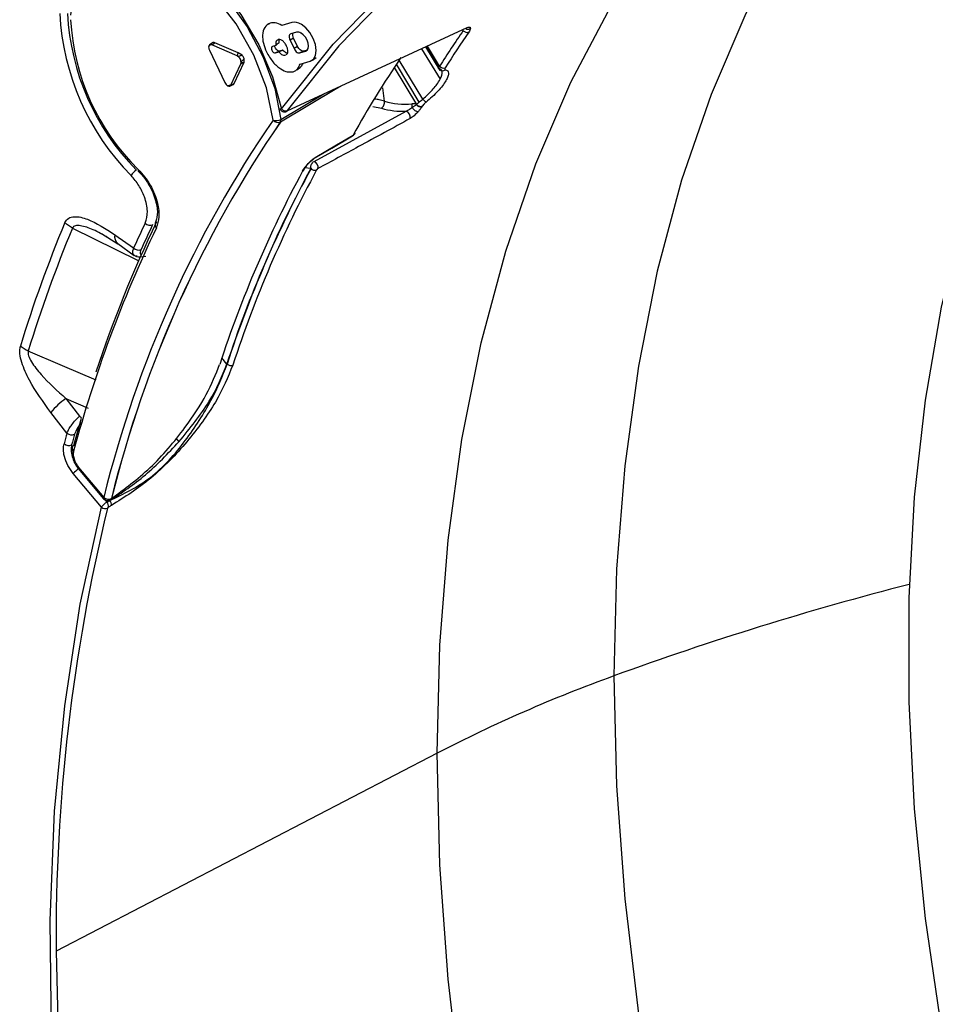
# Model space of a CAD drawing. Units: inches. Extents: x -0.6 to 93.3, y -0.6 to 71.9.
# Drawn here: x 25.8 to 27.4, y 44.2 to 45.9 of the extents above; entities that cross this region are included whole.
import ezdxf

# ---------------------------------------------------------------- set-up
doc = ezdxf.new("R2010")
doc.units = ezdxf.units.IN
doc.header["$LTSCALE"] = 4
doc.header["$MEASUREMENT"] = 0

msp = doc.modelspace()

# ---------------------------------------------------------------- linework, layer by layer
at = {"color": 7, "linetype": 'Continuous', "lineweight": 25}
for p, q in [((26.2496, 45.9352), (26.2451, 45.9332)), ((26.2896, 45.9375), (26.2716, 45.9322)), ((26.2814, 45.7788), (26.604, 45.9282)), ((26.298, 45.9198), (26.2879, 45.9169)), ((26.1474, 45.901), (26.1422, 45.8972)), ((26.1463, 45.8973), (26.1518, 45.9011)), ((26.1935, 45.8829), (26.1518, 45.9011)), ((26.2929, 45.9095), (26.2864, 45.9057)), ((26.2864, 45.9057), (26.2936, 45.8905)), ((26.3001, 45.8944), (26.2929, 45.9095)), ((26.1419, 45.8879), (26.1693, 45.8301)), ((26.1915, 45.8776), (26.1463, 45.8973)), ((26.192, 45.8779), (26.1935, 45.8829)), ((26.2004, 45.8789), (26.1935, 45.8829)), ((26.2609, 45.8963), (26.2548, 45.8945)), ((26.2677, 45.8859), (26.2604, 45.8827)), ((26.2604, 45.8827), (26.2665, 45.8845)), ((26.2735, 45.8876), (26.2677, 45.8859)), ((26.3001, 45.8944), (26.2936, 45.8905)), ((26.3113, 45.886), (26.304, 45.8828)), ((26.304, 45.8828), (26.3142, 45.8858)), ((26.3173, 45.8878), (26.3113, 45.886)), ((26.3157, 45.8865), (26.3142, 45.8858)), ((26.5223, 45.8903), (26.5554, 45.8356)), ((26.5294, 45.8936), (26.5549, 45.8515)), ((26.5296, 45.8937), (26.5525, 45.8559)), ((26.5545, 45.859), (26.5327, 45.8952)), ((26.1804, 45.8252), (26.1982, 45.8634)), ((26.1864, 45.828), (26.2042, 45.8661)), ((26.1915, 45.8776), (26.192, 45.8779)), ((26.1982, 45.8634), (26.2042, 45.8661)), ((26.2043, 45.8663), (26.2043, 45.8722)), ((26.3045, 45.8628), (26.3226, 45.8681)), ((26.3266, 45.87), (26.3331, 45.8748)), ((26.518, 45.7947), (26.4771, 45.8624)), ((26.5246, 45.8), (26.4823, 45.8701)), ((26.2987, 45.8528), (26.3052, 45.8575)), ((26.4731, 45.8564), (26.5129, 45.7906)), ((26.1804, 45.8252), (26.1864, 45.828)), ((26.1784, 45.8234), (26.1843, 45.826)), ((26.4556, 45.7965), (26.4525, 45.82)), ((26.27, 45.7637), (26.3471, 45.8092)), ((26.3294, 45.6885), (26.4944, 45.7783)), ((26.4348, 45.787), (26.4504, 45.7837)), ((26.5055, 45.7856), (26.513, 45.79)), ((25.9486, 45.5589), (25.9779, 45.5408)), ((25.9725, 45.557), (26.0062, 45.5332)), ((25.9776, 45.541), (26.0074, 45.5199)), ((26.0177, 45.5174), (26.028, 45.5184)), ((26.1733, 45.3253), (26.1643, 45.3361)), ((25.8848, 45.2635), (25.9246, 45.2464)), ((25.8848, 45.2635), (25.9094, 45.2319)), ((25.8867, 45.2015), (25.8578, 45.2386)), ((25.8989, 45.1792), (25.9128, 45.2283)), ((26.0818, 45.1926), (26.0874, 45.1859)), ((25.9075, 45.1401), (25.9528, 45.0862)), ((25.9486, 45.0685), (25.898, 45.1288)), ((25.9069, 45.1378), (25.9522, 45.0839)), ((25.9554, 45.0814), (25.9583, 45.0779)), ((26.5499, 44.6277), (25.8672, 44.2732))]:
    msp.add_line(p, q, dxfattribs=at)
at = {"color": 7, "linetype": 'Continuous', "lineweight": 25, "flags": 128}
for points in [[(26.271, 45.7825), (26.3638, 45.8985), (26.4651, 46.003), (26.5744, 46.0958), (26.6914, 46.1765), (26.8157, 46.2449), (26.9469, 46.3006), (27.0846, 46.3436), (27.2282, 46.3736), (27.3772, 46.3906), (27.5312, 46.3945), (27.6897, 46.3852), (27.852, 46.3629), (28.0177, 46.3276), (28.1861, 46.2795), (28.3568, 46.2186), (28.529, 46.1452), (28.7023, 46.0595), (28.876, 45.9619), (29.0496, 45.8527), (29.2223, 45.7322), (29.3938, 45.6008), (29.5633, 45.4591)], [(28.5237, 46.1466), (28.3629, 46.2148), (28.1926, 46.2756), (28.0245, 46.3236), (27.8591, 46.3589), (27.6971, 46.3811), (27.5389, 46.3903), (27.3852, 46.3864), (27.2364, 46.3695), (27.0931, 46.3395), (26.9557, 46.2966), (26.8248, 46.241), (26.7007, 46.1728), (26.5839, 46.0922), (26.4748, 45.9996), (26.3737, 45.8953), (26.281, 45.7795)], [(27.3958, 46.3871), (27.3427, 46.3278), (27.2543, 46.2133), (27.1744, 46.0884), (27.1033, 45.9533), (27.0411, 45.8085), (26.9882, 45.6545), (26.9446, 45.4919), (26.9106, 45.3212), (26.8862, 45.1429), (26.8715, 44.9577), (26.8666, 44.7662)], [(26.5499, 44.6277), (26.5548, 44.8217), (26.5697, 45.0094), (26.5944, 45.19), (26.6289, 45.363), (26.6731, 45.5278), (26.7267, 45.6838), (26.7897, 45.8305), (26.8618, 45.9674), (26.9427, 46.094), (27.0323, 46.21), (27.1301, 46.3148), (27.1774, 46.3588)], [(27.9201, 46.3499), (27.9133, 46.3433), (27.8217, 46.2427), (27.7382, 46.1313), (27.6632, 46.0095), (27.597, 45.8777), (27.5398, 45.7364), (27.4919, 45.5861), (27.4533, 45.4273), (27.4243, 45.2607), (27.4049, 45.0868), (27.3952, 44.9063), (27.3953, 44.7199), (27.4051, 44.5281), (27.4246, 44.3318), (27.4537, 44.1316), (27.4899, 43.9402)], [(25.9232, 46.0778), (25.9485, 46.0915), (25.9861, 46.0976), (26.0282, 46.091), (26.0726, 46.0719), (26.1171, 46.0412), (26.1596, 46.0005), (26.198, 45.9517), (26.2303, 45.8973), (26.2551, 45.84), (26.271, 45.7825)], [(25.8934, 45.9504), (25.8984, 45.9975), (25.9132, 46.0363), (25.937, 46.0648), (25.9685, 46.0814), (26.006, 46.0852), (26.0477, 46.0761), (26.0911, 46.0546), (26.1342, 46.0217), (26.1744, 45.9793), (26.2099, 45.9295), (26.2385, 45.875), (26.2589, 45.8188), (26.27, 45.7637)], [(26.2561, 45.7625), (26.2441, 45.8201), (26.2217, 45.8787), (26.1902, 45.9347), (26.1515, 45.9847), (26.1082, 46.0254), (26.0628, 46.0545), (26.0182, 46.0701), (25.9772, 46.0711), (25.9422, 46.0576), (25.9411, 46.0569)], [(26.3226, 45.8681), (26.3285, 45.8717), (26.3322, 45.8783), (26.3334, 45.8873), (26.332, 45.8978), (26.3281, 45.9088), (26.3221, 45.9192), (26.3145, 45.928), (26.3061, 45.9344)], [(26.3142, 45.8858), (26.3171, 45.8876), (26.3189, 45.8908), (26.3195, 45.8952), (26.3188, 45.9004), (26.3169, 45.9058), (26.3139, 45.9108), (26.3102, 45.9152), (26.3061, 45.9183)], [(26.6023, 45.927), (26.6028, 45.9272), (26.604, 45.9282)], [(26.2548, 45.8945), (26.2536, 45.8936), (26.253, 45.892), (26.2531, 45.8898), (26.2539, 45.8875), (26.2552, 45.8853), (26.2569, 45.8836), (26.2588, 45.8827), (26.2604, 45.8827)], [(26.2677, 45.8859), (26.2659, 45.8859), (26.2638, 45.887), (26.2619, 45.8889), (26.2603, 45.8914), (26.2594, 45.894), (26.2593, 45.8958)], [(26.3799, 45.8244), (26.3705, 45.8188), (26.2691, 45.759)], [(26.2798, 45.7777), (26.2803, 45.7779), (26.2814, 45.7788)], [(26.3303, 45.694), (26.3611, 45.7122), (26.3982, 45.7342)], [(26.3316, 45.6953), (26.3697, 45.7179), (26.3996, 45.7356)], [(26.3236, 45.6756), (26.3122, 45.6769), (26.3118, 45.677)], [(25.8966, 45.569), (25.973, 45.5312), (26.0155, 45.5101)], [(26.0158, 45.5175), (26.0168, 45.5174), (26.0177, 45.5174)], [(25.9389, 45.2962), (25.8784, 45.3221), (25.8172, 45.3485)], [(25.9069, 45.1378), (25.9069, 45.1378), (25.9068, 45.1384), (25.907, 45.1391), (25.9075, 45.1401)], [(25.9528, 45.0862), (25.9522, 45.0852), (25.952, 45.0845), (25.9521, 45.084), (25.9522, 45.0839)], [(27.3144, 40.4782), (27.1676, 40.6702), (27.0264, 40.8686), (26.8914, 41.0728), (26.763, 41.282), (26.6417, 41.4956), (26.5278, 41.7129), (26.4218, 41.933), (26.3241, 42.1553), (26.2348, 42.3789), (26.1545, 42.6031), (26.0832, 42.8272), (26.0214, 43.0504), (25.9691, 43.2719), (25.9266, 43.4909), (25.8941, 43.7068), (25.8715, 43.9187), (25.8591, 44.126), (25.8568, 44.3279), (25.8646, 44.5238), (25.8826, 44.7129), (25.9106, 44.8947), (25.9486, 45.0685)], [(26.8666, 44.7662), (26.8715, 44.5691), (26.8862, 44.367), (26.9106, 44.1605), (26.9446, 43.9505), (26.9882, 43.7376), (27.0411, 43.5225), (27.1033, 43.306), (27.1744, 43.0887), (27.2543, 42.8715), (27.3427, 42.655), (27.4392, 42.44), (27.5437, 42.2273), (27.6556, 42.0174), (27.7746, 41.8113), (27.9004, 41.6094), (28.0324, 41.4126), (28.1703, 41.2215), (28.3136, 41.0368)], [(27.8709, 41.036), (27.7311, 41.2296), (27.5973, 41.429), (27.4699, 41.6335), (27.3493, 41.8425), (27.2359, 42.0551), (27.1301, 42.2706), (27.0323, 42.4885), (26.9427, 42.7078), (26.8618, 42.9279), (26.7897, 43.1481), (26.7267, 43.3675), (26.6731, 43.5854), (26.6289, 43.8012), (26.5944, 44.014), (26.5697, 44.2231), (26.5548, 44.428), (26.5499, 44.6277)], [(25.8672, 44.2732), (25.8721, 44.0732), (25.8869, 43.8683), (25.9114, 43.659), (25.9455, 43.446), (25.9893, 43.2302), (26.0425, 43.0121), (26.1049, 42.7925), (26.1763, 42.5722), (26.2566, 42.3518), (26.3454, 42.1321), (26.4425, 41.9138), (26.5474, 41.6976), (26.66, 41.4844), (26.7798, 41.2747), (26.9063, 41.0692), (27.0393, 40.8687), (27.1782, 40.6738), (27.3225, 40.4852)]]:
    msp.add_lwpolyline(points, dxfattribs=at)
at = {"color": 7, "linetype": 'Continuous', "lineweight": 25}
for centre, radius, start, end in [((26.3187, 45.9759), 0.4454, 182.8688, 224.626), ((26.3172, 45.9751), 0.4301, 182.8688, 224.626), ((26.296, 45.9628), 0.4032, 182.8988, 225.7148), ((26.2941, 45.9165), 0.0215, 56.274, 102.1095), ((26.3002, 45.9095), 0.0106, 56.274, 102.1095), ((28.0179, 44.9403), 1.7278, 145.3356, 147.8799), ((28.0253, 44.9393), 1.7246, 145.3356, 147.8799), ((27.9569, 44.8701), 1.7817, 145.6862, 150.9389), ((26.56, 45.858), 0.00707, 206.7911, 312.2984), ((26.5615, 45.8645), 0.00884, 217.9306, 291.2606), ((26.4921, 45.9193), 0.1282, 253.4186, 275.6473), ((26.5759, 45.8404), 0.0652, 218.2013, 225.0841), ((26.278, 45.7876), 0.00861, 215.9165, 290.9904), ((26.4891, 45.9157), 0.1375, 253.6502, 272.2044), ((26.4909, 45.7676), 0.0112, 347.6774, 71.6514), ((27.967, 44.5889), 2.0748, 145.5537, 166.1329), ((27.976, 44.5882), 2.0699, 145.5537, 166.1329), ((27.9761, 44.5882), 2.0699, 145.5537, 166.1329), ((26.2617, 45.779), 0.0174, 251.2708, 298.6164), ((26.2647, 45.7688), 0.0107, 215.972, 293.9673), ((26.2634, 45.7625), 0.00674, 328.8705, 10.0082), ((26.2657, 45.7649), 0.00677, 299.9971, 300.5897), ((26.3964, 45.7373), 0.00358, 300.8888, 331.8686), ((26.3254, 45.6779), 0.0113, 347.5945, 69.3643), ((26.3285, 45.697), 0.00358, 300.919, 331.8728), ((26.0239, 45.6515), 0.025, 120.641, 152.5436), ((26.0167, 45.6727), 0.00267, 147.064, 216.0658), ((28.1655, 44.6697), 2.1093, 151.6714, 161.9207), ((28.1759, 44.6735), 2.106, 151.5865, 161.97), ((28.1759, 44.6733), 2.1056, 151.5808, 161.9703), ((28.1827, 44.6727), 2.1019, 151.5808, 161.9703), ((26.3058, 45.6759), 0.00604, 299.797, 342.5564), ((26.3309, 45.6817), 0.0092, 217.5667, 289.7998), ((26.3324, 45.6806), 0.00978, 206.9464, 211.9739), ((26.3307, 45.6814), 0.00901, 222.3691, 291.6927), ((28.0529, 44.6123), 2.2268, 154.2408, 161.7182), ((28.1238, 44.6466), 2.427, 157.4138, 162.9702), ((28.1291, 44.6403), 2.4179, 157.4138, 162.9702), ((28.1237, 44.5717), 2.3039, 154.3482, 164.9698), ((27.9115, 44.6744), 2.0899, 154.3837, 155.7359), ((27.9205, 44.6735), 2.0852, 154.3837, 155.7359), ((26.0356, 45.5855), 0.0115, 221.2917, 294.0715), ((26.0519, 45.5746), 0.00747, 156.6469, 227.5256), ((25.9888, 45.5534), 0.0167, 167.2128, 228.0092), ((26.0148, 45.541), 0.0116, 222.1092, 294.1768), ((26.1809, 45.3334), 0.011, 226.5925, 229.3639), ((26.1802, 45.3324), 0.00981, 228.7104, 292.6699), ((25.9704, 45.1432), 0.1476, 125.4381, 139.7186), ((25.862, 45.184), 0.0674, 41.1087, 45.2687), ((28.4055, 44.4962), 2.6156, 164.3573, 164.7877), ((25.8951, 45.2107), 0.0125, 227.932, 294.9874), ((28.4133, 44.4958), 2.6097, 164.3573, 164.7877), ((25.8898, 45.1919), 0.0125, 228.2552, 295.0344), ((25.9027, 45.1746), 0.00675, 169.2993, 232.588), ((25.9014, 45.1742), 0.00565, 117.1344, 163.4993), ((25.9251, 45.1091), 0.0334, 122.1748, 143.9332), ((25.961, 45.0956), 0.0126, 228.6749, 295.5037), ((25.9553, 45.0762), 0.0102, 229.23, 293.1467), ((25.9597, 45.0902), 0.00984, 220.0111, 302.1562), ((25.9493, 45.0703), 0.0118, 353.6654, 40.1023), ((25.9543, 45.0728), 0.0121, 355.5319, 40.5277), ((25.963, 45.0849), 0.00359, 303.7356, 351.3972), ((25.9627, 45.0909), 0.00757, 299.9969, 300.527), ((29.1094, 44.2993), 3.2422, 166.3054, 180.4611), ((28.8282, 39.3702), 5.7416, 104.44614, 109.97794), ((27.7844, 42.2364), 2.6912, 109.9412, 117.3062)]:
    msp.add_arc(centre, radius, start, end, dxfattribs=at)
for points, knots in [([(26.2509, 45.9362), (26.2472, 45.9342), (26.24, 45.9302), (26.2366, 45.916), (26.2379, 45.9002), (26.2421, 45.8899), (26.2442, 45.8847)], [0, 0, 0, 0, 0.2837049, 0.5579166, 0.7750254, 1, 1, 1, 1]), ([(26.2716, 45.9322), (26.2675, 45.9342), (26.26, 45.9377), (26.2538, 45.9367), (26.2509, 45.9362)], [0, 0, 0, 0, 0.550483, 1, 1, 1, 1]), ([(26.2879, 45.9169), (26.2871, 45.9164), (26.2855, 45.9156), (26.2848, 45.9125), (26.285, 45.909), (26.2859, 45.9068), (26.2864, 45.9057)], [0, 0, 0, 0, 0.2837031, 0.5579172, 0.7750273, 1, 1, 1, 1]), ([(26.2929, 45.9095), (26.2923, 45.9111), (26.2911, 45.9142), (26.2913, 45.9167), (26.2915, 45.9179)], [0, 0, 0, 0, 0.519629, 1, 1, 1, 1]), ([(26.6019, 45.9259), (26.6026, 45.9257), (26.6039, 45.9252), (26.6061, 45.9252), (26.608, 45.9256), (26.609, 45.9262), (26.6096, 45.9265)], [0, 0, 0, 0, 0.272574, 0.53494, 0.779027, 1, 1, 1, 1]), ([(26.604, 45.9282), (26.6052, 45.9286), (26.6076, 45.9295), (26.6096, 45.9289), (26.6096, 45.9274), (26.6096, 45.9265)], [0, 0, 0, 0, 0.278462, 0.559576, 1, 1, 1, 1]), ([(26.6096, 45.9265), (26.6094, 45.9255), (26.609, 45.9238), (26.6075, 45.9212), (26.6068, 45.9201)], [0, 0, 0, 0, 0.560566, 1, 1, 1, 1]), ([(26.1406, 45.8932), (26.1406, 45.8933), (26.1406, 45.8934), (26.1407, 45.8937), (26.1411, 45.8945), (26.1429, 45.8966), (26.1447, 45.8981), (26.1461, 45.8994)], [0, 0, 0, 0, 0.025043, 0.052131, 0.117434, 0.311425, 1, 1, 1, 1]), ([(26.1463, 45.8973), (26.1454, 45.8975), (26.1437, 45.898), (26.1418, 45.8971), (26.1408, 45.8954), (26.1406, 45.8939), (26.1406, 45.8932)], [0, 0, 0, 0, 0.281491, 0.560882, 0.780231, 1, 1, 1, 1]), ([(26.1518, 45.9011), (26.1511, 45.9013), (26.1497, 45.9017), (26.1482, 45.9016), (26.1477, 45.901), (26.1475, 45.9008)], [0, 0, 0, 0, 0.414829, 0.827719, 1, 1, 1, 1]), ([(26.265, 45.9066), (26.2641, 45.9061), (26.2624, 45.9053), (26.2606, 45.9019), (26.2608, 45.8984), (26.2609, 45.8963)], [0, 0, 0, 0, 0.288831, 0.567526, 1, 1, 1, 1]), ([(26.2672, 45.901), (26.266, 45.9001), (26.2639, 45.8986), (26.2618, 45.897), (26.2609, 45.8963)], [0, 0, 0, 0, 0.56, 1, 1, 1, 1]), ([(26.2803, 45.8952), (26.2792, 45.8973), (26.2769, 45.9012), (26.2724, 45.9051), (26.2683, 45.907), (26.2661, 45.9067), (26.265, 45.9066)], [0, 0, 0, 0, 0.283701, 0.557911, 0.775021, 1, 1, 1, 1]), ([(26.2672, 45.901), (26.267, 45.9024), (26.2668, 45.9044), (26.2673, 45.9058), (26.2674, 45.9062)], [0, 0, 0, 0, 0.746658, 1, 1, 1, 1]), ([(26.1406, 45.8932), (26.1407, 45.8922), (26.1408, 45.8905), (26.1416, 45.8887), (26.1419, 45.8879)], [0, 0, 0, 0, 0.557892, 1, 1, 1, 1]), ([(26.2442, 45.8847), (26.2478, 45.8783), (26.2549, 45.8659), (26.2689, 45.8538), (26.2819, 45.8479), (26.2888, 45.8487), (26.2922, 45.8491)], [0, 0, 0, 0, 0.283707, 0.557918, 0.775026, 1, 1, 1, 1]), ([(26.2735, 45.8876), (26.2722, 45.887), (26.2699, 45.886), (26.2675, 45.8849), (26.2665, 45.8845)], [0, 0, 0, 0, 0.56, 1, 1, 1, 1]), ([(26.2665, 45.8845), (26.2676, 45.8833), (26.2697, 45.8811), (26.2729, 45.8793), (26.2758, 45.8784), (26.2774, 45.8787), (26.2782, 45.8788)], [0, 0, 0, 0, 0.276305, 0.552006, 0.772214, 1, 1, 1, 1]), ([(26.2807, 45.8825), (26.2801, 45.8827), (26.2777, 45.8835), (26.2753, 45.8859), (26.2735, 45.8876)], [0, 0, 0, 0, 0.256065, 1, 1, 1, 1]), ([(26.2798, 45.8801), (26.2803, 45.8804), (26.282, 45.8815), (26.2827, 45.8853), (26.2823, 45.8903), (26.281, 45.8936), (26.2803, 45.8952)], [0, 0, 0, 0, 0.158237, 0.480482, 0.73562, 1, 1, 1, 1]), ([(26.2936, 45.8905), (26.2944, 45.8891), (26.2959, 45.8864), (26.299, 45.8838), (26.3018, 45.8825), (26.3033, 45.8827), (26.304, 45.8828)], [0, 0, 0, 0, 0.2837031, 0.5579172, 0.7750273, 1, 1, 1, 1]), ([(26.3113, 45.886), (26.3103, 45.886), (26.3082, 45.8858), (26.3048, 45.8879), (26.302, 45.8909), (26.3007, 45.8932), (26.3001, 45.8944)], [0, 0, 0, 0, 0.283702, 0.557918, 0.775029, 1, 1, 1, 1]), ([(26.1923, 45.8772), (26.1921, 45.8772), (26.1919, 45.8774), (26.1916, 45.8775), (26.1915, 45.8776)], [0, 0, 0, 0, 0.5598448, 1, 1, 1, 1]), ([(26.192, 45.8779), (26.192, 45.8779), (26.192, 45.8777), (26.192, 45.8775), (26.1921, 45.8773), (26.1922, 45.8772), (26.1923, 45.8772)], [0, 0, 0, 0, 0.340368, 0.560488, 0.78025, 1, 1, 1, 1]), ([(26.1923, 45.8772), (26.1923, 45.8771), (26.1925, 45.8771), (26.1928, 45.877), (26.1937, 45.877), (26.1964, 45.8775), (26.1987, 45.8783), (26.2004, 45.8789)], [0, 0, 0, 0, 0.025285, 0.052584, 0.118185, 0.312326, 1, 1, 1, 1]), ([(26.1987, 45.8661), (26.1986, 45.8672), (26.1984, 45.8695), (26.1966, 45.873), (26.1945, 45.8756), (26.193, 45.8767), (26.1923, 45.8772)], [0, 0, 0, 0, 0.279518, 0.558137, 0.778383, 1, 1, 1, 1]), ([(26.1982, 45.8634), (26.1984, 45.8638), (26.1987, 45.8646), (26.1987, 45.8656), (26.1987, 45.8661)], [0, 0, 0, 0, 0.5606084, 1, 1, 1, 1]), ([(26.2043, 45.8722), (26.2029, 45.871), (26.2011, 45.8694), (26.1993, 45.8673), (26.1989, 45.8666), (26.1988, 45.8663), (26.1987, 45.8661), (26.1987, 45.8661)], [0, 0, 0, 0, 0.689487, 0.883367, 0.94837, 0.97523, 1, 1, 1, 1]), ([(26.1987, 45.8661), (26.1987, 45.866), (26.1988, 45.8659), (26.1989, 45.8657), (26.1993, 45.8654), (26.2011, 45.8654), (26.2029, 45.8659), (26.2043, 45.8663)], [0, 0, 0, 0, 0.025138, 0.052318, 0.117771, 0.311872, 1, 1, 1, 1]), ([(26.2043, 45.8722), (26.2038, 45.8736), (26.2029, 45.8761), (26.2012, 45.878), (26.2004, 45.8789)], [0, 0, 0, 0, 0.5586905, 1, 1, 1, 1]), ([(26.2042, 45.8661), (26.2042, 45.8662), (26.2043, 45.8662), (26.2043, 45.8663), (26.2043, 45.8663)], [0, 0, 0, 0, 0.56007, 1, 1, 1, 1]), ([(26.2922, 45.8491), (26.2954, 45.8506), (26.3009, 45.8533), (26.3034, 45.8599), (26.3045, 45.8628)], [0, 0, 0, 0, 0.567574, 1, 1, 1, 1]), ([(26.3091, 45.8641), (26.3083, 45.8617), (26.3074, 45.8589), (26.3053, 45.8578), (26.3051, 45.8576)], [0, 0, 0, 0, 0.893331, 1, 1, 1, 1]), ([(26.5648, 45.8528), (26.5664, 45.8522), (26.5695, 45.8512), (26.5709, 45.8469), (26.5698, 45.8409), (26.566, 45.8332), (26.5599, 45.8242), (26.5515, 45.8144), (26.5415, 45.8041), (26.5337, 45.7975), (26.5298, 45.7942)], [0, 0, 0, 0, 0.124715, 0.250268, 0.375133, 0.500196, 0.625403, 0.749954, 0.875546, 1, 1, 1, 1]), ([(26.5537, 45.8548), (26.5534, 45.8548), (26.5525, 45.8549), (26.5525, 45.8555), (26.5525, 45.8559)], [0, 0, 0, 0, 0.461585, 1, 1, 1, 1]), ([(26.5592, 45.8486), (26.5588, 45.8502), (26.5582, 45.8532), (26.5551, 45.8543), (26.5537, 45.8548)], [0, 0, 0, 0, 0.5325286, 1, 1, 1, 1]), ([(26.5554, 45.8356), (26.5566, 45.8381), (26.559, 45.8431), (26.5591, 45.8468), (26.5592, 45.8486)], [0, 0, 0, 0, 0.501088, 1, 1, 1, 1]), ([(26.5647, 45.8562), (26.5642, 45.8552), (26.5633, 45.8534), (26.5644, 45.853), (26.5648, 45.8528)], [0, 0, 0, 0, 0.559109, 1, 1, 1, 1]), ([(26.1693, 45.8301), (26.1701, 45.8286), (26.1716, 45.8261), (26.1736, 45.8247), (26.1745, 45.8241)], [0, 0, 0, 0, 0.560726, 1, 1, 1, 1]), ([(26.1826, 45.8258), (26.1835, 45.8259), (26.1852, 45.826), (26.186, 45.8273), (26.1864, 45.828)], [0, 0, 0, 0, 0.557778, 1, 1, 1, 1]), ([(26.5246, 45.8), (26.5279, 45.8029), (26.5346, 45.809), (26.543, 45.818), (26.5504, 45.8272), (26.5536, 45.8326), (26.5554, 45.8356)], [0, 0, 0, 0, 0.238926, 0.500263, 0.723471, 1, 1, 1, 1]), ([(26.1826, 45.8258), (26.1808, 45.8252), (26.1786, 45.8244), (26.1759, 45.8239), (26.175, 45.8239), (26.1747, 45.824), (26.1745, 45.824), (26.1745, 45.8241)], [0, 0, 0, 0, 0.69008, 0.88388, 0.948688, 0.975402, 1, 1, 1, 1]), ([(26.1745, 45.8241), (26.1752, 45.8238), (26.1766, 45.8231), (26.1789, 45.8232), (26.1798, 45.8245), (26.1804, 45.8252)], [0, 0, 0, 0, 0.279343, 0.559526, 1, 1, 1, 1]), ([(26.4556, 45.7965), (26.4526, 45.7973), (26.4473, 45.7987), (26.4411, 45.7998), (26.4383, 45.8002)], [0, 0, 0, 0, 0.55981, 1, 1, 1, 1]), ([(26.5129, 45.7906), (26.5113, 45.7911), (26.5085, 45.792), (26.5059, 45.7918), (26.5048, 45.7918)], [0, 0, 0, 0, 0.559834, 1, 1, 1, 1]), ([(26.5135, 45.7902), (26.5142, 45.791), (26.5154, 45.7924), (26.5172, 45.794), (26.518, 45.7947)], [0, 0, 0, 0, 0.539031, 1, 1, 1, 1]), ([(26.518, 45.7947), (26.5191, 45.7956), (26.5211, 45.7974), (26.5235, 45.7992), (26.5246, 45.8)], [0, 0, 0, 0, 0.516621, 1, 1, 1, 1]), ([(26.5298, 45.7942), (26.5283, 45.7929), (26.5257, 45.7905), (26.5243, 45.7884), (26.5237, 45.7875)], [0, 0, 0, 0, 0.558254, 1, 1, 1, 1]), ([(26.2685, 45.7835), (26.2688, 45.7826), (26.2692, 45.7811), (26.2705, 45.7795), (26.2719, 45.7783), (26.2737, 45.7775), (26.2757, 45.777), (26.2779, 45.7771), (26.2792, 45.7775), (26.2799, 45.7777)], [0, 0, 0, 0, 0.193008, 0.306642, 0.432247, 0.568983, 0.713838, 0.860623, 1, 1, 1, 1]), ([(26.281, 45.7795), (26.2809, 45.7793), (26.2807, 45.779), (26.2807, 45.7787), (26.2809, 45.7786), (26.2813, 45.7787), (26.2814, 45.7788)], [0, 0, 0, 0, 0.280777, 0.560519, 0.780849, 1, 1, 1, 1]), ([(26.4944, 45.7783), (26.4947, 45.7784), (26.4954, 45.7788), (26.497, 45.7797), (26.5008, 45.7822), (26.5035, 45.7841), (26.5055, 45.7856)], [0, 0, 0, 0, 0.078149, 0.165067, 0.377561, 1, 1, 1, 1]), ([(26.5164, 45.7779), (26.514, 45.7754), (26.5108, 45.7718), (26.5054, 45.7674), (26.503, 45.766), (26.5018, 45.7652)], [0, 0, 0, 0, 0.559048, 0.780337, 1, 1, 1, 1]), ([(26.5055, 45.7856), (26.5057, 45.7851), (26.5061, 45.7842), (26.5071, 45.7827), (26.5085, 45.7812), (26.5102, 45.7798), (26.512, 45.7787), (26.5138, 45.778), (26.5152, 45.7778), (26.516, 45.7779), (26.5164, 45.7779)], [0, 0, 0, 0, 0.110456, 0.232475, 0.363639, 0.499912, 0.636199, 0.767403, 0.889478, 1, 1, 1, 1]), ([(26.5135, 45.7902), (26.5134, 45.7903), (26.5132, 45.7904), (26.513, 45.7905), (26.5129, 45.7906)], [0, 0, 0, 0, 0.5613, 1, 1, 1, 1]), ([(26.513, 45.79), (26.513, 45.7901), (26.5129, 45.7903), (26.5129, 45.7905), (26.5129, 45.7906)], [0, 0, 0, 0, 0.559936, 1, 1, 1, 1]), ([(26.513, 45.79), (26.513, 45.79), (26.513, 45.79), (26.513, 45.79), (26.513, 45.79), (26.513, 45.79), (26.513, 45.79), (26.513, 45.79), (26.513, 45.79), (26.5131, 45.79), (26.5131, 45.7901), (26.5132, 45.7901), (26.5134, 45.7902), (26.5134, 45.7902), (26.5135, 45.7902), (26.5135, 45.7902), (26.5135, 45.7902)], [0, 0, 0, 0, 0.00118, 0.002426, 0.003728, 0.007632, 0.015441, 0.031058, 0.062294, 0.124764, 0.249707, 0.499593, 0.779464, 0.902607, 0.956789, 1, 1, 1, 1]), ([(26.513, 45.79), (26.5136, 45.7893), (26.5147, 45.7883), (26.5165, 45.7872), (26.5179, 45.7867), (26.5194, 45.7863), (26.5213, 45.7862), (26.5225, 45.7866), (26.5233, 45.7869)], [0, 0, 0, 0, 0.239631, 0.368473, 0.5, 0.631527, 0.760368, 1, 1, 1, 1]), ([(26.5135, 45.7902), (26.5142, 45.7896), (26.5156, 45.7882), (26.5184, 45.787), (26.5213, 45.7867), (26.5229, 45.7872), (26.5237, 45.7875)], [0, 0, 0, 0, 0.240877, 0.5, 0.759123, 1, 1, 1, 1]), ([(26.5233, 45.7869), (26.5222, 45.7853), (26.5202, 45.7824), (26.5175, 45.7793), (26.5164, 45.7779)], [0, 0, 0, 0, 0.558638, 1, 1, 1, 1]), ([(26.5237, 45.7875), (26.5236, 45.7874), (26.5235, 45.7872), (26.5233, 45.787), (26.5233, 45.7869)], [0, 0, 0, 0, 0.559998, 1, 1, 1, 1]), ([(26.5018, 45.7652), (26.4709, 45.7484), (26.4157, 45.7183), (26.3606, 45.6886), (26.3364, 45.6755)], [0, 0, 0, 0, 0.559999, 1, 1, 1, 1]), ([(26.3986, 45.7345), (26.3995, 45.7351), (26.4014, 45.7364), (26.4026, 45.7383), (26.4032, 45.7393)], [0, 0, 0, 0, 0.478199, 1, 1, 1, 1]), ([(26.3088, 45.6706), (26.3114, 45.6746), (26.3152, 45.6806), (26.323, 45.6887), (26.328, 45.693), (26.3304, 45.6946), (26.3316, 45.6953)], [0, 0, 0, 0, 0.497266, 0.74794, 0.8742, 1, 1, 1, 1]), ([(26.3116, 45.6741), (26.3125, 45.6756), (26.3145, 45.6787), (26.3189, 45.684), (26.3234, 45.6887), (26.327, 45.6917), (26.329, 45.6931), (26.3299, 45.6937), (26.3303, 45.694)], [0, 0, 0, 0, 0.2598463, 0.5192753, 0.7703014, 0.8884362, 0.9447448, 1, 1, 1, 1]), ([(26.3237, 45.6761), (26.3236, 45.6769), (26.3236, 45.6782), (26.3239, 45.6807), (26.3249, 45.6835), (26.3268, 45.6866), (26.3285, 45.6878), (26.3294, 45.6885)], [0, 0, 0, 0, 0.159441, 0.296028, 0.500102, 0.759281, 1, 1, 1, 1]), ([(26.0145, 45.6741), (26.0221, 45.6651), (26.0375, 45.6472), (26.0496, 45.6153), (26.0529, 45.5878), (26.0489, 45.5754), (26.0468, 45.5691)], [0, 0, 0, 0, 0.2799415, 0.5593152, 0.7795489, 1, 1, 1, 1]), ([(26.0145, 45.6711), (26.0185, 45.6669), (26.0261, 45.6585), (26.0354, 45.6438), (26.0422, 45.6292), (26.0477, 45.6115), (26.0499, 45.5924), (26.0465, 45.5822), (26.045, 45.5776)], [0, 0, 0, 0, 0.154842, 0.300944, 0.438784, 0.568052, 0.800306, 1, 1, 1, 1]), ([(26.3237, 45.6761), (26.3236, 45.676), (26.3236, 45.6759), (26.3236, 45.6757), (26.3236, 45.6756)], [0, 0, 0, 0, 0.560031, 1, 1, 1, 1]), ([(26.3241, 45.6754), (26.324, 45.6754), (26.3238, 45.6755), (26.3237, 45.6756), (26.3236, 45.6756)], [0, 0, 0, 0, 0.560028, 1, 1, 1, 1]), ([(26.3364, 45.6755), (26.3362, 45.6753), (26.3358, 45.6751), (26.3353, 45.6746), (26.3346, 45.6739), (26.3343, 45.6734), (26.3341, 45.6731)], [0, 0, 0, 0, 0.1871963, 0.3745555, 0.5621831, 1, 1, 1, 1]), ([(26.027, 45.5779), (26.0289, 45.5845), (26.0327, 45.5978), (26.0271, 45.6231), (26.0162, 45.6459), (26.0065, 45.6573), (26.0017, 45.663)], [0, 0, 0, 0, 0.279576, 0.558848, 0.778929, 1, 1, 1, 1]), ([(25.883, 45.5787), (25.885, 45.5818), (25.8891, 45.5879), (25.9032, 45.5905), (25.9312, 45.584), (25.956, 45.5678), (25.9725, 45.557)], [0, 0, 0, 0, 0.125535, 0.250891, 0.501052, 1, 1, 1, 1]), ([(25.9601, 45.5517), (25.9513, 45.5568), (25.9348, 45.5662), (25.9148, 45.5731), (25.9032, 45.5736), (25.8984, 45.5719), (25.8972, 45.5699), (25.8966, 45.569)], [0, 0, 0, 0, 0.388742, 0.727147, 0.873788, 0.938819, 1, 1, 1, 1]), ([(26.0077, 45.52), (26.0069, 45.5206), (26.0051, 45.522), (26.0044, 45.5265), (26.0056, 45.5308), (26.0062, 45.5332)], [0, 0, 0, 0, 0.293127, 0.599897, 1, 1, 1, 1]), ([(26.0195, 45.5304), (26.0189, 45.5287), (26.0177, 45.5254), (26.0179, 45.5219), (26.0198, 45.5216), (26.0206, 45.5214)], [0, 0, 0, 0, 0.369918, 0.737361, 1, 1, 1, 1]), ([(26.0076, 45.5198), (26.0091, 45.519), (26.012, 45.5174), (26.0159, 45.5174), (26.0177, 45.5174)], [0, 0, 0, 0, 0.5072407, 1, 1, 1, 1]), ([(26.0127, 45.5187), (26.011, 45.5186), (26.0089, 45.5186), (26.0079, 45.5198), (26.0077, 45.52)], [0, 0, 0, 0, 0.820366, 1, 1, 1, 1]), ([(25.8578, 45.2386), (25.8442, 45.2573), (25.8236, 45.2854), (25.8067, 45.3226), (25.8013, 45.3442), (25.8026, 45.353), (25.8033, 45.3574)], [0, 0, 0, 0, 0.498948, 0.749109, 0.874465, 1, 1, 1, 1]), ([(25.8172, 45.3485), (25.817, 45.3472), (25.8166, 45.3446), (25.8183, 45.338), (25.8253, 45.3246), (25.8471, 45.2974), (25.8695, 45.2773), (25.8848, 45.2635)], [0, 0, 0, 0, 0.044929, 0.093197, 0.201946, 0.452237, 1, 1, 1, 1]), ([(25.9635, 45.0806), (25.9882, 45.0924), (26.0254, 45.1101), (26.0704, 45.1523), (26.1084, 45.1991), (26.1484, 45.2613), (26.1653, 45.3038), (26.1737, 45.325)], [0, 0, 0, 0, 0.2506421, 0.3771719, 0.5035444, 0.7526466, 1, 1, 1, 1]), ([(26.184, 45.3233), (26.175, 45.3017), (26.1571, 45.2586), (26.1123, 45.1971), (26.071, 45.1515), (26.0256, 45.1091), (25.99, 45.0867), (25.9663, 45.0718)], [0, 0, 0, 0, 0.249763, 0.499541, 0.624978, 0.750334, 1, 1, 1, 1]), ([(25.9665, 45.0843), (25.9898, 45.1014), (26.0365, 45.1355), (26.0963, 45.206), (26.1393, 45.2717), (26.1533, 45.3068), (26.1603, 45.3243)], [0, 0, 0, 0, 0.279816, 0.559445, 0.779746, 1, 1, 1, 1]), ([(26.0874, 45.1859), (26.1071, 45.2102), (26.1464, 45.2588), (26.1643, 45.3031), (26.1733, 45.3253)], [0, 0, 0, 0, 0.499724, 1, 1, 1, 1]), ([(25.8867, 45.2015), (25.8879, 45.2041), (25.89, 45.2089), (25.8955, 45.2169), (25.9018, 45.2246), (25.9069, 45.2295), (25.9094, 45.2319)], [0, 0, 0, 0, 0.28307, 0.500164, 0.760223, 1, 1, 1, 1]), ([(25.913, 45.2201), (25.9121, 45.2191), (25.909, 45.2159), (25.9039, 45.2085), (25.9017, 45.2029), (25.9003, 45.1994)], [0, 0, 0, 0, 0.15464, 0.484212, 1, 1, 1, 1]), ([(25.898, 45.1288), (25.8945, 45.1336), (25.8875, 45.1431), (25.8818, 45.1586), (25.8797, 45.1723), (25.8809, 45.1791), (25.8815, 45.1825)], [0, 0, 0, 0, 0.279624, 0.559828, 0.779576, 1, 1, 1, 1]), ([(25.8951, 45.1805), (25.8946, 45.1774), (25.8937, 45.1712), (25.8947, 45.1631), (25.8964, 45.159), (25.8966, 45.1587)], [0, 0, 0, 0, 0.48108, 0.962502, 1, 1, 1, 1]), ([(25.896, 45.1758), (25.8955, 45.1729), (25.8946, 45.167), (25.8966, 45.1566), (25.9007, 45.1463), (25.9049, 45.1406), (25.9069, 45.1378)], [0, 0, 0, 0, 0.25583, 0.508305, 0.756621, 1, 1, 1, 1]), ([(25.9635, 45.0806), (25.985, 45.0949), (26.028, 45.1233), (26.0676, 45.165), (26.0874, 45.1859)], [0, 0, 0, 0, 0.500575, 1, 1, 1, 1]), ([(25.8986, 45.1692), (25.8982, 45.1668), (25.8975, 45.162), (25.8996, 45.1536), (25.903, 45.1461), (25.906, 45.1421), (25.9075, 45.1401)], [0, 0, 0, 0, 0.2795938, 0.559776, 0.7795596, 1, 1, 1, 1]), ([(25.9486, 45.0685), (25.9489, 45.069), (25.9494, 45.0698), (25.9508, 45.0716), (25.953, 45.0739), (25.9558, 45.0763), (25.9575, 45.0773), (25.9583, 45.0779)], [0, 0, 0, 0, 0.144619, 0.283736, 0.544169, 0.782927, 1, 1, 1, 1]), ([(25.9583, 45.0779), (25.9593, 45.0784), (25.961, 45.0793), (25.9627, 45.0802), (25.9635, 45.0806)], [0, 0, 0, 0, 0.56, 1, 1, 1, 1]), ([(25.961, 45.069), (25.9608, 45.0688), (25.9604, 45.0685), (25.9598, 45.0679), (25.9595, 45.0674), (25.9593, 45.067), (25.9593, 45.0669)], [0, 0, 0, 0, 0.280259, 0.559448, 0.779668, 1, 1, 1, 1]), ([(25.9663, 45.0718), (25.9653, 45.0713), (25.9636, 45.0703), (25.9618, 45.0694), (25.961, 45.069)], [0, 0, 0, 0, 0.56, 1, 1, 1, 1])]:
    msp.add_open_spline(points, degree=3, knots=knots, dxfattribs=at)
for points in [[(26.5967, 45.9231), (26.5974, 45.9224), (26.5988, 45.9209), (26.6016, 45.9197), (26.6044, 45.9193), (26.606, 45.9199), (26.6068, 45.9201)], [(26.5525, 45.8559), (26.5527, 45.8563), (26.5529, 45.8571), (26.554, 45.8584), (26.5545, 45.859)], [(26.4504, 45.7837), (26.4513, 45.7844), (26.453, 45.7857), (26.4549, 45.7891), (26.4559, 45.7929), (26.4557, 45.7953), (26.4556, 45.7965)], [(26.5055, 45.7856), (26.5056, 45.7866), (26.5057, 45.7887), (26.5051, 45.7908), (26.5048, 45.7918)], [(25.8966, 45.569), (25.8941, 45.5704), (25.889, 45.5731), (25.885, 45.5769), (25.883, 45.5787)], [(25.8172, 45.3485), (25.8146, 45.3497), (25.8095, 45.3522), (25.8053, 45.3556), (25.8033, 45.3574)]]:
    msp.add_open_spline(points, degree=3, dxfattribs=at)

doc.saveas('drawing.dxf')
